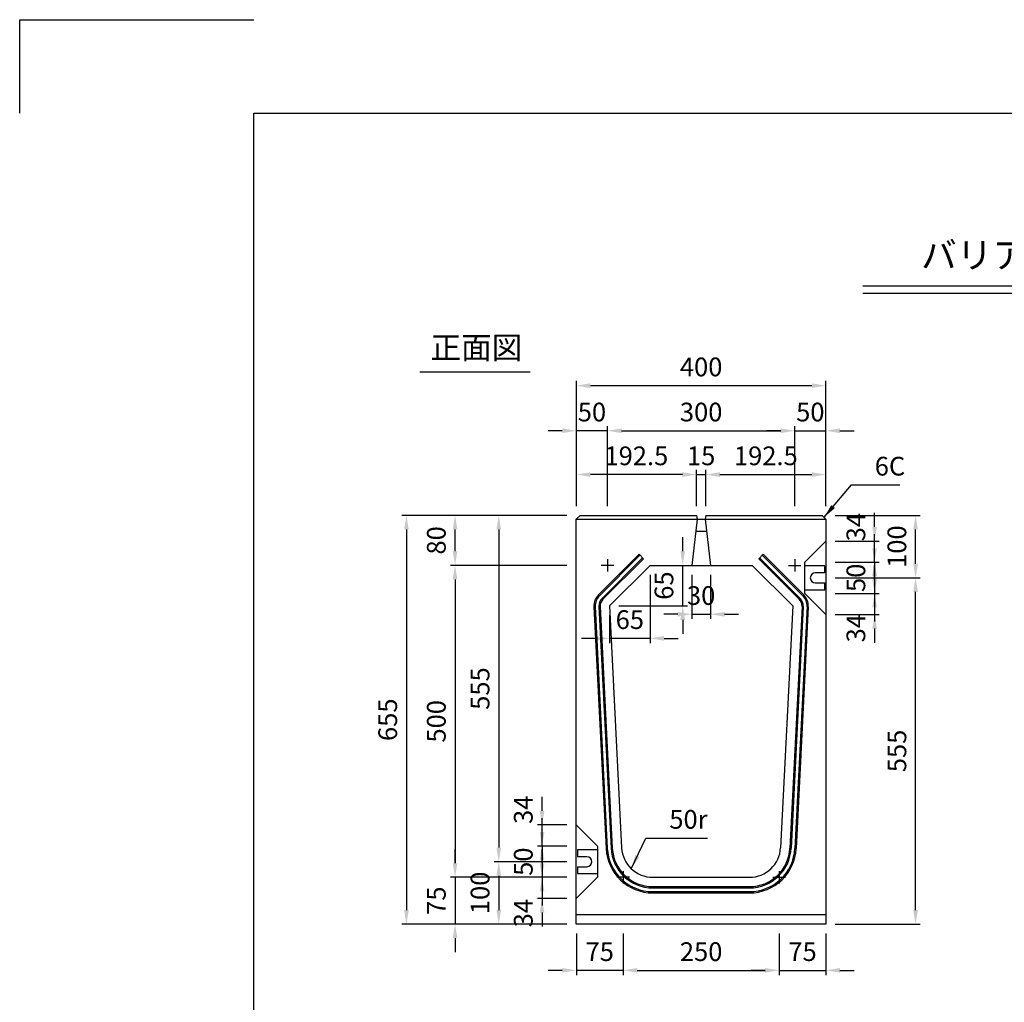
# Model space of a CAD drawing. Extents: x 0 to 4455, y 0 to 3150.
# Drawn here: x 0 to 1578, y 1575 to 3150 of the extents above; entities that cross this region are included whole.
import ezdxf
from ezdxf.enums import TextEntityAlignment as Align

# ---------------------------------------------------------------- set-up
doc = ezdxf.new("R2010")
doc.units = 0
doc.header["$LTSCALE"] = 0.5
doc.layers.get('0').update_dxf_attribs({"linetype": 'CONTINUOUS'})
doc.layers.get('DEFPOINTS').update_dxf_attribs({"linetype": 'CONTINUOUS'})
doc.layers.add('寸法引出', color=2, linetype='CONTINUOUS')
doc.layers.add('枠', color=3, linetype='CONTINUOUS')
doc.styles.add('SANWA', font='MSMINCHO.TTF')
doc.dimstyles.new('SANWA', dxfattribs={"dimtxt": 2.5, "dimasz": 2.5, "dimexe": 1, "dimexo": 1, "dimgap": 0, "dimtad": 1, "dimdec": 4, "dimdsep": 46, "dimtxsty": 'SANWA', "dimcen": 0, "dimclrd": 2, "dimclre": 2, "dimclrt": 2, "dimadec": 0, "dimazin": 0, "dimtfac": 1, "dimtdec": 4, "dimtix": 1, "dimtmove": 0, "dimatfit": 3, "dimfxl": 1, "dimtolj": 1, "dimtzin": 0, "dimarcsym": 0})

# ---------------------------------------------------------------- blocks, each defined once
blk = doc.blocks.new('*D137')
at = {"layer": 'DEFPOINTS', "color": 0, "ltscale": 15}
for p in [(1292.1, 2563.4), (892.1, 2355.4), (1292.1, 2355.4)]:
    blk.add_point(p, dxfattribs=at)
at = {"layer": '寸法引出', "lineweight": -2, "ltscale": 15}
for p, q in [((892.1, 2370.4), (892.1, 2570.9)), ((914.6, 2563.4), (1269.6, 2563.4)), ((1292.1, 2370.4), (1292.1, 2570.9))]:
    blk.add_line(p, q, dxfattribs=at)
at = {"layer": '寸法引出', "ltscale": 15}
for points in [[(914.6, 2567.1), (914.6, 2559.6), (892.1, 2563.4)], [(1269.6, 2567.1), (1269.6, 2559.6), (1292.1, 2563.4)]]:
    blk.add_solid(points, dxfattribs=at)
at = {"layer": '寸法引出', "ltscale": 15, "insert": (1092.1, 2593.4), "char_height": 30, "attachment_point": 5, "style": 'SANWA'}
blk.add_mtext('\\A1;400', dxfattribs=at)
blk = doc.blocks.new('*D138')
at = {"layer": 'DEFPOINTS', "color": 0, "ltscale": 15}
for p in [(1292.1, 2255.4), (1435.8, 2255.4), (1292.1, 1700.4)]:
    blk.add_point(p, dxfattribs=at)
at = {"layer": '寸法引出', "lineweight": -2, "ltscale": 15}
for p, q in [((1307.1, 2255.4), (1443.3, 2255.4)), ((1435.8, 1722.9), (1435.8, 2232.9)), ((1307.1, 1700.4), (1443.3, 1700.4))]:
    blk.add_line(p, q, dxfattribs=at)
at = {"layer": '寸法引出', "ltscale": 15}
for points in [[(1432, 2232.9), (1439.5, 2232.9), (1435.8, 2255.4)], [(1432, 1722.9), (1439.5, 1722.9), (1435.8, 1700.4)]]:
    blk.add_solid(points, dxfattribs=at)
at = {"layer": '寸法引出', "ltscale": 15, "insert": (1405.8, 1977.9), "char_height": 30, "attachment_point": 5, "rotation": 90, "style": 'SANWA'}
blk.add_mtext('\\A1;555', dxfattribs=at)
blk = doc.blocks.new('*D139')
at = {"layer": 'DEFPOINTS', "color": 0, "ltscale": 15}
for p in [(892.1, 2355.4), (767.8, 1800.4), (892.1, 1800.4)]:
    blk.add_point(p, dxfattribs=at)
at = {"layer": '寸法引出', "lineweight": -2, "ltscale": 15}
for p, q in [((877.1, 2355.4), (760.3, 2355.4)), ((767.8, 2332.9), (767.8, 1822.9)), ((877.1, 1800.4), (760.3, 1800.4))]:
    blk.add_line(p, q, dxfattribs=at)
at = {"layer": '寸法引出', "ltscale": 15}
for points in [[(764, 2332.9), (771.5, 2332.9), (767.8, 2355.4)], [(764, 1822.9), (771.5, 1822.9), (767.8, 1800.4)]]:
    blk.add_solid(points, dxfattribs=at)
at = {"layer": '寸法引出', "ltscale": 15, "insert": (737.8, 2077.9), "char_height": 30, "attachment_point": 5, "rotation": 90, "style": 'SANWA'}
blk.add_mtext('\\A1;555', dxfattribs=at)
blk = doc.blocks.new('*D140')
at = {"layer": 'DEFPOINTS', "color": 0, "ltscale": 15}
for p in [(892.1, 2355.4), (619.8, 1700.4), (892.1, 1700.4)]:
    blk.add_point(p, dxfattribs=at)
at = {"layer": '寸法引出', "lineweight": -2, "ltscale": 15}
for p, q in [((877.1, 2355.4), (612.3, 2355.4)), ((619.8, 2332.9), (619.8, 1722.9)), ((877.1, 1700.4), (612.3, 1700.4))]:
    blk.add_line(p, q, dxfattribs=at)
at = {"layer": '寸法引出', "ltscale": 15}
for points in [[(616, 2332.9), (623.5, 2332.9), (619.8, 2355.4)], [(616, 1722.9), (623.5, 1722.9), (619.8, 1700.4)]]:
    blk.add_solid(points, dxfattribs=at)
at = {"layer": '寸法引出', "ltscale": 15, "insert": (589.8, 2027.9), "char_height": 30, "attachment_point": 5, "rotation": 90, "style": 'SANWA'}
blk.add_mtext('\\A1;655', dxfattribs=at)
blk = doc.blocks.new('*D141')
at = {"layer": 'DEFPOINTS', "color": 0, "ltscale": 15}
for p in [(892.1, 2275.4), (697.7, 1775.4), (892.1, 1775.4)]:
    blk.add_point(p, dxfattribs=at)
at = {"layer": '寸法引出', "lineweight": -2, "ltscale": 15}
for p, q in [((877.1, 2275.4), (690.2, 2275.4)), ((697.7, 2252.9), (697.7, 1797.9)), ((877.1, 1775.4), (690.2, 1775.4))]:
    blk.add_line(p, q, dxfattribs=at)
at = {"layer": '寸法引出', "ltscale": 15}
for points in [[(694, 2252.9), (701.5, 2252.9), (697.7, 2275.4)], [(694, 1797.9), (701.5, 1797.9), (697.7, 1775.4)]]:
    blk.add_solid(points, dxfattribs=at)
at = {"layer": '寸法引出', "ltscale": 15, "insert": (667.7, 2025.4), "char_height": 30, "attachment_point": 5, "rotation": 90, "style": 'SANWA'}
blk.add_mtext('\\A1;500', dxfattribs=at)
blk = doc.blocks.new('*D142')
at = {"layer": 'DEFPOINTS', "color": 0, "ltscale": 15}
for p in [(892.1, 1700.4), (967.1, 1700.4), (892.1, 1626.2)]:
    blk.add_point(p, dxfattribs=at)
at = {"layer": '寸法引出', "lineweight": -2, "ltscale": 15}
for p, q in [((892.1, 1685.4), (892.1, 1618.7)), ((869.6, 1626.2), (847.1, 1626.2)), ((967.1, 1626.2), (892.1, 1626.2)), ((989.6, 1626.2), (1012.1, 1626.2))]:
    blk.add_line(p, q, dxfattribs=at)
at = {"layer": '寸法引出', "ltscale": 15}
for points in [[(869.6, 1630), (869.6, 1622.5), (892.1, 1626.2)], [(989.6, 1630), (989.6, 1622.5), (967.1, 1626.2)]]:
    blk.add_solid(points, dxfattribs=at)
at = {"layer": '寸法引出', "ltscale": 15, "insert": (929.6, 1656.2), "char_height": 30, "attachment_point": 5, "style": 'SANWA'}
blk.add_mtext('\\A1;75', dxfattribs=at)
blk = doc.blocks.new('*D143')
at = {"layer": 'DEFPOINTS', "color": 0, "ltscale": 15}
for p in [(967.1, 1700.4), (1217.1, 1700.4), (1217.1, 1626.2)]:
    blk.add_point(p, dxfattribs=at)
at = {"layer": '寸法引出', "lineweight": -2, "ltscale": 15}
for p, q in [((967.1, 1685.4), (967.1, 1618.7)), ((1217.1, 1685.4), (1217.1, 1618.7)), ((989.6, 1626.2), (1194.6, 1626.2))]:
    blk.add_line(p, q, dxfattribs=at)
at = {"layer": '寸法引出', "ltscale": 15}
for points in [[(989.6, 1630), (989.6, 1622.5), (967.1, 1626.2)], [(1194.6, 1630), (1194.6, 1622.5), (1217.1, 1626.2)]]:
    blk.add_solid(points, dxfattribs=at)
at = {"layer": '寸法引出', "ltscale": 15, "insert": (1092.1, 1656.2), "char_height": 30, "attachment_point": 5, "style": 'SANWA'}
blk.add_mtext('\\A1;250', dxfattribs=at)
blk = doc.blocks.new('*D144')
at = {"layer": 'DEFPOINTS', "color": 0, "ltscale": 15}
for p in [(837.1, 1859.4), (892.1, 1859.4), (892.1, 1825.4)]:
    blk.add_point(p, dxfattribs=at)
at = {"layer": '寸法引出', "lineweight": -2, "ltscale": 15}
for p, q in [((837.1, 1881.9), (837.1, 1904.4)), ((877.1, 1859.4), (829.6, 1859.4)), ((837.1, 1825.4), (837.1, 1859.4)), ((837.1, 1802.9), (837.1, 1780.4))]:
    blk.add_line(p, q, dxfattribs=at)
at = {"layer": '寸法引出', "ltscale": 15}
for points in [[(833.4, 1881.9), (840.9, 1881.9), (837.1, 1859.4)], [(833.4, 1802.9), (840.9, 1802.9), (837.1, 1825.4)]]:
    blk.add_solid(points, dxfattribs=at)
at = {"layer": '寸法引出', "ltscale": 15, "insert": (807.1, 1883.6), "char_height": 30, "attachment_point": 5, "rotation": 90, "style": 'SANWA'}
blk.add_mtext('\\A1;34', dxfattribs=at)
blk = doc.blocks.new('*D145')
at = {"layer": 'DEFPOINTS', "color": 0, "ltscale": 15}
for p in [(892.1, 1825.4), (837.1, 1775.4), (892.1, 1775.4)]:
    blk.add_point(p, dxfattribs=at)
at = {"layer": '寸法引出', "lineweight": -2, "ltscale": 15}
for p, q in [((837.1, 1847.9), (837.1, 1870.4)), ((877.1, 1825.4), (829.6, 1825.4)), ((837.1, 1825.4), (837.1, 1775.4)), ((877.1, 1775.4), (829.6, 1775.4)), ((837.1, 1752.9), (837.1, 1730.4))]:
    blk.add_line(p, q, dxfattribs=at)
at = {"layer": '寸法引出', "ltscale": 15}
for points in [[(833.4, 1847.9), (840.9, 1847.9), (837.1, 1825.4)], [(833.4, 1752.9), (840.9, 1752.9), (837.1, 1775.4)]]:
    blk.add_solid(points, dxfattribs=at)
at = {"layer": '寸法引出', "ltscale": 15, "insert": (807.1, 1800.4), "char_height": 30, "attachment_point": 5, "rotation": 90, "style": 'SANWA'}
blk.add_mtext('\\A1;50', dxfattribs=at)
blk = doc.blocks.new('*D146')
at = {"layer": 'DEFPOINTS', "color": 0, "ltscale": 15}
for p in [(892.1, 1775.4), (837.1, 1741.4), (892.1, 1741.4)]:
    blk.add_point(p, dxfattribs=at)
at = {"layer": '寸法引出', "lineweight": -2, "ltscale": 15}
for p, q in [((837.1, 1797.9), (837.1, 1820.4)), ((837.1, 1775.4), (837.1, 1741.4)), ((877.1, 1741.4), (829.6, 1741.4)), ((837.1, 1718.9), (837.1, 1696.4))]:
    blk.add_line(p, q, dxfattribs=at)
at = {"layer": '寸法引出', "ltscale": 15}
for points in [[(833.4, 1797.9), (840.9, 1797.9), (837.1, 1775.4)], [(833.4, 1718.9), (840.9, 1718.9), (837.1, 1741.4)]]:
    blk.add_solid(points, dxfattribs=at)
at = {"layer": '寸法引出', "ltscale": 15, "insert": (807.1, 1717.9), "char_height": 30, "attachment_point": 5, "rotation": 90, "style": 'SANWA'}
blk.add_mtext('\\A1;34', dxfattribs=at)
blk = doc.blocks.new('*D147')
at = {"layer": 'DEFPOINTS', "color": 0, "ltscale": 15}
for p in [(892.1, 1775.4), (697.7, 1700.4), (892.1, 1700.4)]:
    blk.add_point(p, dxfattribs=at)
at = {"layer": '寸法引出', "lineweight": -2, "ltscale": 15}
for p, q in [((697.7, 1797.9), (697.7, 1820.4)), ((697.7, 1775.4), (697.7, 1700.4)), ((877.1, 1700.4), (690.2, 1700.4)), ((697.7, 1677.9), (697.7, 1655.4))]:
    blk.add_line(p, q, dxfattribs=at)
at = {"layer": '寸法引出', "ltscale": 15}
for points in [[(694, 1797.9), (701.5, 1797.9), (697.7, 1775.4)], [(694, 1677.9), (701.5, 1677.9), (697.7, 1700.4)]]:
    blk.add_solid(points, dxfattribs=at)
at = {"layer": '寸法引出', "ltscale": 15, "insert": (667.7, 1737.9), "char_height": 30, "attachment_point": 5, "rotation": 90, "style": 'SANWA'}
blk.add_mtext('\\A1;75', dxfattribs=at)
blk = doc.blocks.new('*D148')
at = {"layer": 'DEFPOINTS', "color": 0, "ltscale": 15}
for p in [(892.1, 1800.4), (767.8, 1700.4), (892.1, 1700.4)]:
    blk.add_point(p, dxfattribs=at)
at = {"layer": '寸法引出', "lineweight": -2, "ltscale": 15}
for p, q in [((767.8, 1777.9), (767.8, 1722.9)), ((877.1, 1700.4), (760.3, 1700.4))]:
    blk.add_line(p, q, dxfattribs=at)
at = {"layer": '寸法引出', "ltscale": 15}
for points in [[(764, 1777.9), (771.5, 1777.9), (767.8, 1800.4)], [(764, 1722.9), (771.5, 1722.9), (767.8, 1700.4)]]:
    blk.add_solid(points, dxfattribs=at)
at = {"layer": '寸法引出', "ltscale": 15, "insert": (737.8, 1750.4), "char_height": 30, "attachment_point": 5, "rotation": 90, "style": 'SANWA'}
blk.add_mtext('\\A1;100', dxfattribs=at)
blk = doc.blocks.new('*D149')
at = {"layer": 'DEFPOINTS', "color": 0, "ltscale": 15}
for p in [(1217.1, 1700.4), (1292.1, 1700.4), (1292.1, 1626.2)]:
    blk.add_point(p, dxfattribs=at)
at = {"layer": '寸法引出', "lineweight": -2, "ltscale": 15}
for p, q in [((1292.1, 1685.4), (1292.1, 1618.7)), ((1194.6, 1626.2), (1172.1, 1626.2)), ((1217.1, 1626.2), (1292.1, 1626.2)), ((1314.6, 1626.2), (1337.1, 1626.2))]:
    blk.add_line(p, q, dxfattribs=at)
at = {"layer": '寸法引出', "ltscale": 15}
for points in [[(1194.6, 1630), (1194.6, 1622.5), (1217.1, 1626.2)], [(1314.6, 1630), (1314.6, 1622.5), (1292.1, 1626.2)]]:
    blk.add_solid(points, dxfattribs=at)
at = {"layer": '寸法引出', "ltscale": 15, "insert": (1254.6, 1656.2), "char_height": 30, "attachment_point": 5, "style": 'SANWA'}
blk.add_mtext('\\A1;75', dxfattribs=at)
blk = doc.blocks.new('*D150')
at = {"layer": 'DEFPOINTS', "color": 0, "ltscale": 15}
for p in [(1010.3, 2275.4), (1062.5, 2275.4), (945.3, 2210.4)]:
    blk.add_point(p, dxfattribs=at)
at = {"layer": '寸法引出', "lineweight": -2, "ltscale": 15}
for p, q in [((1062.5, 2297.9), (1062.5, 2320.4)), ((1025.3, 2275.4), (1070, 2275.4)), ((1062.5, 2210.4), (1062.5, 2275.4)), ((960.3, 2210.4), (1070, 2210.4)), ((1062.5, 2187.9), (1062.5, 2165.4))]:
    blk.add_line(p, q, dxfattribs=at)
at = {"layer": '寸法引出', "ltscale": 15}
for points in [[(1058.8, 2297.9), (1066.3, 2297.9), (1062.5, 2275.4)], [(1058.8, 2187.9), (1066.3, 2187.9), (1062.5, 2210.4)]]:
    blk.add_solid(points, dxfattribs=at)
at = {"layer": '寸法引出', "ltscale": 15, "insert": (1032.5, 2242.9), "char_height": 30, "attachment_point": 5, "rotation": 90, "style": 'SANWA'}
blk.add_mtext('\\A1;65', dxfattribs=at)
blk = doc.blocks.new('*D151')
at = {"layer": 'DEFPOINTS', "color": 0, "ltscale": 15}
for p in [(1010.3, 2275.4), (945.3, 2210.4), (945.3, 2158.4)]:
    blk.add_point(p, dxfattribs=at)
at = {"layer": '寸法引出', "lineweight": -2, "ltscale": 15}
for p, q in [((1010.3, 2260.4), (1010.3, 2150.9)), ((945.3, 2195.4), (945.3, 2150.9)), ((922.8, 2158.4), (900.3, 2158.4)), ((1010.3, 2158.4), (945.3, 2158.4)), ((1032.8, 2158.4), (1055.3, 2158.4))]:
    blk.add_line(p, q, dxfattribs=at)
at = {"layer": '寸法引出', "ltscale": 15}
for points in [[(922.8, 2162.1), (922.8, 2154.6), (945.3, 2158.4)], [(1032.8, 2162.1), (1032.8, 2154.6), (1010.3, 2158.4)]]:
    blk.add_solid(points, dxfattribs=at)
at = {"layer": '寸法引出', "ltscale": 15, "insert": (977.8, 2188.4), "char_height": 30, "attachment_point": 5, "style": 'SANWA'}
blk.add_mtext('\\A1;65', dxfattribs=at)
blk = doc.blocks.new('*D152')
at = {"layer": 'DEFPOINTS', "color": 0, "ltscale": 15}
for p in [(1242.1, 2491.1), (942.1, 2355.4), (1242.1, 2355.4)]:
    blk.add_point(p, dxfattribs=at)
at = {"layer": '寸法引出', "lineweight": -2, "ltscale": 15}
for p, q in [((942.1, 2370.4), (942.1, 2498.6)), ((1242.1, 2370.4), (1242.1, 2498.6)), ((964.6, 2491.1), (1219.6, 2491.1))]:
    blk.add_line(p, q, dxfattribs=at)
at = {"layer": '寸法引出', "ltscale": 15}
for points in [[(964.6, 2494.9), (964.6, 2487.4), (942.1, 2491.1)], [(1219.6, 2494.9), (1219.6, 2487.4), (1242.1, 2491.1)]]:
    blk.add_solid(points, dxfattribs=at)
at = {"layer": '寸法引出', "ltscale": 15, "insert": (1092.1, 2521.1), "char_height": 30, "attachment_point": 5, "style": 'SANWA'}
blk.add_mtext('\\A1;300', dxfattribs=at)
blk = doc.blocks.new('*D153')
at = {"layer": 'DEFPOINTS', "color": 0, "ltscale": 15}
for p in [(892.1, 2420.9), (892.1, 2355.4), (1084.6, 2355.4)]:
    blk.add_point(p, dxfattribs=at)
at = {"layer": '寸法引出', "lineweight": -2, "ltscale": 15}
for p, q in [((892.1, 2370.4), (892.1, 2428.4)), ((1062.1, 2420.9), (914.6, 2420.9))]:
    blk.add_line(p, q, dxfattribs=at)
at = {"layer": '寸法引出', "ltscale": 15}
for points in [[(914.6, 2424.6), (914.6, 2417.1), (892.1, 2420.9)], [(1062.1, 2424.6), (1062.1, 2417.1), (1084.6, 2420.9)]]:
    blk.add_solid(points, dxfattribs=at)
at = {"layer": '寸法引出', "ltscale": 15, "insert": (988.3, 2450.9), "char_height": 30, "attachment_point": 5, "style": 'SANWA'}
blk.add_mtext('\\A1;192.5', dxfattribs=at)
blk = doc.blocks.new('*D154')
at = {"layer": 'DEFPOINTS', "color": 0, "ltscale": 15}
for p in [(697.7, 2355.4), (892.1, 2355.4), (892.1, 2275.4)]:
    blk.add_point(p, dxfattribs=at)
at = {"layer": '寸法引出', "lineweight": -2, "ltscale": 15}
for p, q in [((877.1, 2355.4), (690.2, 2355.4)), ((697.7, 2297.9), (697.7, 2332.9))]:
    blk.add_line(p, q, dxfattribs=at)
at = {"layer": '寸法引出', "ltscale": 15}
for points in [[(694, 2332.9), (701.5, 2332.9), (697.7, 2355.4)], [(694, 2297.9), (701.5, 2297.9), (697.7, 2275.4)]]:
    blk.add_solid(points, dxfattribs=at)
at = {"layer": '寸法引出', "ltscale": 15, "insert": (667.7, 2315.4), "char_height": 30, "attachment_point": 5, "rotation": 90, "style": 'SANWA'}
blk.add_mtext('\\A1;80', dxfattribs=at)
blk = doc.blocks.new('*D155')
at = {"layer": 'DEFPOINTS', "color": 0, "ltscale": 15}
for p in [(892.1, 2491.1), (892.1, 2355.4), (942.1, 2355.4)]:
    blk.add_point(p, dxfattribs=at)
at = {"layer": '寸法引出', "lineweight": -2, "ltscale": 15}
for p, q in [((892.1, 2370.4), (892.1, 2498.6)), ((869.6, 2491.1), (847.1, 2491.1)), ((942.1, 2491.1), (892.1, 2491.1)), ((964.6, 2491.1), (987.1, 2491.1))]:
    blk.add_line(p, q, dxfattribs=at)
at = {"layer": '寸法引出', "ltscale": 15}
for points in [[(869.6, 2494.9), (869.6, 2487.4), (892.1, 2491.1)], [(964.6, 2494.9), (964.6, 2487.4), (942.1, 2491.1)]]:
    blk.add_solid(points, dxfattribs=at)
at = {"layer": '寸法引出', "ltscale": 15, "insert": (917.1, 2521.1), "char_height": 30, "attachment_point": 5, "style": 'SANWA'}
blk.add_mtext('\\A1;50', dxfattribs=at)
blk = doc.blocks.new('*D156')
at = {"layer": 'DEFPOINTS', "color": 0, "ltscale": 15}
for p in [(1292.1, 2314.4), (1370.1, 2314.4), (1292.1, 2280.4)]:
    blk.add_point(p, dxfattribs=at)
at = {"layer": '寸法引出', "lineweight": -2, "ltscale": 15}
for p, q in [((1370.1, 2336.9), (1370.1, 2359.4)), ((1307.1, 2314.4), (1377.6, 2314.4)), ((1370.1, 2280.4), (1370.1, 2314.4)), ((1370.1, 2257.9), (1370.1, 2235.4))]:
    blk.add_line(p, q, dxfattribs=at)
at = {"layer": '寸法引出', "ltscale": 15}
for points in [[(1366.3, 2336.9), (1373.8, 2336.9), (1370.1, 2314.4)], [(1366.3, 2257.9), (1373.8, 2257.9), (1370.1, 2280.4)]]:
    blk.add_solid(points, dxfattribs=at)
at = {"layer": '寸法引出', "ltscale": 15, "insert": (1340.1, 2336.6), "char_height": 30, "attachment_point": 5, "rotation": 90, "style": 'SANWA'}
blk.add_mtext('\\A1;34', dxfattribs=at)
blk = doc.blocks.new('*D157')
at = {"layer": 'DEFPOINTS', "color": 0, "ltscale": 15}
for p in [(1292.1, 2280.4), (1292.1, 2230.4), (1370.1, 2230.4)]:
    blk.add_point(p, dxfattribs=at)
at = {"layer": '寸法引出', "lineweight": -2, "ltscale": 15}
for p, q in [((1370.1, 2302.9), (1370.1, 2325.4)), ((1307.1, 2280.4), (1377.6, 2280.4)), ((1370.1, 2280.4), (1370.1, 2230.4)), ((1307.1, 2230.4), (1377.6, 2230.4)), ((1370.1, 2207.9), (1370.1, 2185.4))]:
    blk.add_line(p, q, dxfattribs=at)
at = {"layer": '寸法引出', "ltscale": 15}
for points in [[(1366.3, 2302.9), (1373.8, 2302.9), (1370.1, 2280.4)], [(1366.3, 2207.9), (1373.8, 2207.9), (1370.1, 2230.4)]]:
    blk.add_solid(points, dxfattribs=at)
at = {"layer": '寸法引出', "ltscale": 15, "insert": (1340.1, 2255.4), "char_height": 30, "attachment_point": 5, "rotation": 90, "style": 'SANWA'}
blk.add_mtext('\\A1;50', dxfattribs=at)
blk = doc.blocks.new('*D158')
at = {"layer": 'DEFPOINTS', "color": 0, "ltscale": 15}
for p in [(1292.1, 2355.4), (1435.8, 2355.4), (1292.1, 2255.4)]:
    blk.add_point(p, dxfattribs=at)
at = {"layer": '寸法引出', "lineweight": -2, "ltscale": 15}
for p, q in [((1307.1, 2355.4), (1443.3, 2355.4)), ((1435.8, 2277.9), (1435.8, 2332.9))]:
    blk.add_line(p, q, dxfattribs=at)
at = {"layer": '寸法引出', "ltscale": 15}
for points in [[(1432, 2332.9), (1439.5, 2332.9), (1435.8, 2355.4)], [(1432, 2277.9), (1439.5, 2277.9), (1435.8, 2255.4)]]:
    blk.add_solid(points, dxfattribs=at)
at = {"layer": '寸法引出', "ltscale": 15, "insert": (1405.8, 2305.4), "char_height": 30, "attachment_point": 5, "rotation": 90, "style": 'SANWA'}
blk.add_mtext('\\A1;100', dxfattribs=at)
blk = doc.blocks.new('*D159')
at = {"layer": 'DEFPOINTS', "color": 0, "ltscale": 15}
for p in [(1292.1, 2230.4), (1292.1, 2196.4), (1370.1, 2196.4)]:
    blk.add_point(p, dxfattribs=at)
at = {"layer": '寸法引出', "lineweight": -2, "ltscale": 15}
for p, q in [((1370.1, 2252.9), (1370.1, 2275.4)), ((1370.1, 2230.4), (1370.1, 2196.4)), ((1307.1, 2196.4), (1377.6, 2196.4)), ((1370.1, 2173.9), (1370.1, 2151.4))]:
    blk.add_line(p, q, dxfattribs=at)
at = {"layer": '寸法引出', "ltscale": 15}
for points in [[(1366.3, 2252.9), (1373.8, 2252.9), (1370.1, 2230.4)], [(1366.3, 2173.9), (1373.8, 2173.9), (1370.1, 2196.4)]]:
    blk.add_solid(points, dxfattribs=at)
at = {"layer": '寸法引出', "ltscale": 15, "insert": (1340.1, 2174.6), "char_height": 30, "attachment_point": 5, "rotation": 90, "style": 'SANWA'}
blk.add_mtext('\\A1;34', dxfattribs=at)
blk = doc.blocks.new('*D160')
at = {"layer": 'DEFPOINTS', "color": 0, "ltscale": 15}
for p in [(1292.1, 2491.1), (1242.1, 2355.4), (1292.1, 2355.4)]:
    blk.add_point(p, dxfattribs=at)
at = {"layer": '寸法引出', "lineweight": -2, "ltscale": 15}
for p, q in [((1292.1, 2370.4), (1292.1, 2498.6)), ((1219.6, 2491.1), (1197.1, 2491.1)), ((1242.1, 2491.1), (1292.1, 2491.1)), ((1314.6, 2491.1), (1337.1, 2491.1))]:
    blk.add_line(p, q, dxfattribs=at)
at = {"layer": '寸法引出', "ltscale": 15}
for points in [[(1219.6, 2494.9), (1219.6, 2487.4), (1242.1, 2491.1)], [(1314.6, 2494.9), (1314.6, 2487.4), (1292.1, 2491.1)]]:
    blk.add_solid(points, dxfattribs=at)
at = {"layer": '寸法引出', "ltscale": 15, "insert": (1267.1, 2521.1), "char_height": 30, "attachment_point": 5, "style": 'SANWA'}
blk.add_mtext('\\A1;50', dxfattribs=at)
blk = doc.blocks.new('*D161')
at = {"layer": 'DEFPOINTS', "color": 0, "ltscale": 15}
for p in [(1292.1, 2420.9), (1099.6, 2355.4), (1292.1, 2355.4)]:
    blk.add_point(p, dxfattribs=at)
at = {"layer": '寸法引出', "lineweight": -2, "ltscale": 15}
for p, q in [((1122.1, 2420.9), (1269.6, 2420.9)), ((1292.1, 2370.4), (1292.1, 2428.4))]:
    blk.add_line(p, q, dxfattribs=at)
at = {"layer": '寸法引出', "ltscale": 15}
for points in [[(1122.1, 2424.6), (1122.1, 2417.1), (1099.6, 2420.9)], [(1269.6, 2424.6), (1269.6, 2417.1), (1292.1, 2420.9)]]:
    blk.add_solid(points, dxfattribs=at)
at = {"layer": '寸法引出', "ltscale": 15, "insert": (1195.8, 2450.9), "char_height": 30, "attachment_point": 5, "style": 'SANWA'}
blk.add_mtext('\\A1;192.5', dxfattribs=at)
blk = doc.blocks.new('*D162')
at = {"layer": 'DEFPOINTS', "color": 0, "ltscale": 15}
for p in [(1099.6, 2420.9), (1084.6, 2355.4), (1099.6, 2355.4)]:
    blk.add_point(p, dxfattribs=at)
at = {"layer": '寸法引出', "lineweight": -2, "ltscale": 15}
for p, q in [((1062.1, 2420.9), (1039.6, 2420.9)), ((1084.6, 2370.4), (1084.6, 2428.4)), ((1084.6, 2420.9), (1099.6, 2420.9)), ((1099.6, 2370.4), (1099.6, 2428.4)), ((1122.1, 2420.9), (1144.6, 2420.9))]:
    blk.add_line(p, q, dxfattribs=at)
at = {"layer": '寸法引出', "ltscale": 15}
for points in [[(1062.1, 2424.6), (1062.1, 2417.1), (1084.6, 2420.9)], [(1122.1, 2424.6), (1122.1, 2417.1), (1099.6, 2420.9)]]:
    blk.add_solid(points, dxfattribs=at)
at = {"layer": '寸法引出', "ltscale": 15, "insert": (1092.1, 2450.9), "char_height": 30, "attachment_point": 5, "style": 'SANWA'}
blk.add_mtext('\\A1;15', dxfattribs=at)
blk = doc.blocks.new('*D195')
at = {"layer": 'DEFPOINTS', "color": 0, "ltscale": 15}
for p in [(1077.1, 2275.4), (1107.1, 2275.4), (1107.1, 2197)]:
    blk.add_point(p, dxfattribs=at)
at = {"layer": '寸法引出', "lineweight": -2, "ltscale": 15}
for p, q in [((1077.1, 2260.4), (1077.1, 2189.5)), ((1107.1, 2260.4), (1107.1, 2189.5)), ((1054.6, 2197), (1032.1, 2197)), ((1077.1, 2197), (1107.1, 2197)), ((1129.6, 2197), (1152.1, 2197))]:
    blk.add_line(p, q, dxfattribs=at)
at = {"layer": '寸法引出', "ltscale": 15}
for points in [[(1054.6, 2200.7), (1054.6, 2193.2), (1077.1, 2197)], [(1129.6, 2200.7), (1129.6, 2193.2), (1107.1, 2197)]]:
    blk.add_solid(points, dxfattribs=at)
at = {"layer": '寸法引出', "ltscale": 15, "insert": (1092.1, 2227), "char_height": 30, "attachment_point": 5, "style": 'SANWA'}
blk.add_mtext('\\A1;30', dxfattribs=at)

msp = doc.modelspace()

# ---------------------------------------------------------------- linework, layer by layer
for p, q in [((0, 3150), (375, 3150)), ((0, 3000), (0, 3150)), ((1351.42015, 2723.63284), (3423.53531, 2723.63284)), ((1351.42015, 2711.63284), (3423.53531, 2711.63284)), ((641.41114, 2585.64432), (818.34373, 2585.64432)), ((1290.07404, 2274.36724), (1258.07404, 2274.36724)), ((1290.07404, 2263.36724), (1290.07404, 2274.36724)), ((1290.07404, 2263.36724), (1275.07404, 2263.36724)), ((1275.07404, 2247.36724), (1290.07404, 2247.36724)), ((1290.07404, 2236.36724), (1290.07404, 2247.36724)), ((1258.07404, 2236.36724), (1290.07404, 2236.36724)), ((926.07404, 1819.36724), (894.07404, 1819.36724)), ((894.07404, 1819.36724), (894.07404, 1808.36724)), ((909.07404, 1808.36724), (894.07404, 1808.36724)), ((894.07404, 1792.36724), (909.07404, 1792.36724)), ((894.07404, 1792.36724), (894.07404, 1781.36724)), ((894.07404, 1781.36724), (926.07404, 1781.36724))]:
    msp.add_line(p, q)
at = {"ltscale": 15}
for p, q in [((892.07404, 2349.36724), (898.07404, 2355.36724)), ((898.07404, 2355.36724), (1084.57404, 2355.36724)), ((1084.57404, 2355.36724), (1085.57404, 2349.36724)), ((1099.57404, 2355.36724), (1098.57404, 2349.36724)), ((1099.57404, 2355.36724), (1286.07404, 2355.36724)), ((1286.07404, 2355.36724), (1292.07404, 2349.36724)), ((892.07404, 1700.36724), (892.07404, 2349.36724)), ((892.07404, 2349.36724), (1085.57404, 2349.36724)), ((1085.57404, 2349.36724), (1077.07404, 2275.36724)), ((1085.57404, 2349.36724), (1098.57404, 2349.36724)), ((1098.57404, 2349.36724), (1292.07404, 2349.36724)), ((1098.57404, 2349.36724), (1107.07404, 2275.36724)), ((1292.07404, 2349.36724), (1292.07404, 1700.36724)), ((1083.3916, 2330.36724), (1100.75647, 2330.36724)), ((1258.07404, 2280.36724), (1292.07404, 2314.36724)), ((992.64637, 2293.04491), (927.64637, 2228.04491)), ((994.06058, 2291.6307), (929.06058, 2226.6307)), ((992.64637, 2293.04491), (999.71743, 2285.97385)), ((1191.5017, 2293.04491), (1184.43064, 2285.97385)), ((1190.08749, 2291.6307), (1255.08749, 2226.6307)), ((1191.5017, 2293.04491), (1256.5017, 2228.04491)), ((952.07404, 2275.36724), (932.07404, 2275.36724)), ((998.30322, 2287.38806), (933.30322, 2222.38806)), ((999.71743, 2285.97385), (934.71743, 2220.97385)), ((942.07404, 2285.36724), (942.07404, 2265.36724)), ((1010.32404, 2275.36724), (945.32404, 2210.36724)), ((1010.32404, 2275.36724), (1173.82404, 2275.36724)), ((1173.82404, 2275.36724), (1238.82404, 2210.36724)), ((1184.43064, 2285.97385), (1249.43064, 2220.97385)), ((1185.84485, 2287.38806), (1250.84485, 2222.38806)), ((1232.07404, 2275.36724), (1252.07404, 2275.36724)), ((1242.07404, 2285.36724), (1242.07404, 2265.36724)), ((1258.07404, 2230.36724), (1258.07404, 2280.36724)), ((1258.07404, 2236.36724), (1258.07404, 2274.36724)), ((1258.07404, 2230.36724), (1292.07404, 2196.36724)), ((922.35273, 2209.21868), (941.72758, 1821.7218)), ((928.34525, 2209.5183), (947.72009, 1822.02142)), ((930.34275, 2209.61818), (949.71759, 1822.1213)), ((945.32404, 2210.36724), (964.69888, 1822.87036)), ((1238.82404, 2210.36724), (1219.44919, 1822.87036)), ((1253.80532, 2209.61818), (1234.43048, 1822.1213)), ((1255.80282, 2209.5183), (1236.42798, 1822.02142)), ((1261.79534, 2209.21868), (1242.42049, 1821.7218)), ((920.35523, 2209.1188), (939.73007, 1821.62192)), ((1263.79284, 2209.1188), (1244.418, 1821.62192)), ((926.07404, 1825.36724), (892.07404, 1859.36724)), ((926.07404, 1825.36724), (926.07404, 1775.36724)), ((926.07404, 1819.36724), (926.07404, 1781.36724)), ((967.07404, 1785.36724), (967.07404, 1765.36724)), ((1217.07404, 1785.36724), (1217.07404, 1765.36724)), ((926.07404, 1775.36724), (892.07404, 1741.36724)), ((977.07404, 1775.36724), (957.07404, 1775.36724)), ((1014.6365, 1775.36724), (1169.51157, 1775.36724)), ((1207.07404, 1775.36724), (1227.07404, 1775.36724)), ((1014.6365, 1760.36724), (1169.51157, 1760.36724)), ((1014.6365, 1758.36724), (1169.51157, 1758.36724)), ((1014.6365, 1752.36724), (1169.51157, 1752.36724)), ((1014.6365, 1750.36724), (1169.51157, 1750.36724)), ((1292.07404, 1715.36724), (892.07404, 1715.36724)), ((1292.07404, 1700.36724), (892.07404, 1700.36724))]:
    msp.add_line(p, q, dxfattribs=at)
for centre, radius, start, end in [((1275.07404, 2255.36724), 8, 90, 270), ((945.32404, 2210.36724), 25, 135, 182.86240523), ((945.32404, 2210.36724), 23, 135, 182.86240523), ((1238.82404, 2210.36724), 23, 357.13759477, 45), ((1238.82404, 2210.36724), 25, 357.13759477, 45), ((945.32404, 2210.36724), 17, 135, 182.86240523), ((945.32404, 2210.36724), 15, 135, 182.86240523), ((1238.82404, 2210.36724), 15, 357.13759477, 45), ((1238.82404, 2210.36724), 17, 357.13759477, 45), ((1014.6365, 1825.36724), 75, 182.86240523, 270), ((1014.6365, 1825.36724), 73, 182.86240523, 270), ((1014.6365, 1825.36724), 67, 182.86240523, 270), ((1014.6365, 1825.36724), 65, 182.86240523, 270), ((1014.6365, 1825.36724), 50, 182.86240523, 270), ((1169.51157, 1825.36724), 50, 270, 357.13759477), ((1169.51157, 1825.36724), 65, 270, 357.13759477), ((1169.51157, 1825.36724), 67, 270, 357.13759477), ((1169.51157, 1825.36724), 73, 270, 357.13759477), ((1169.51157, 1825.36724), 75, 270, 357.13759477), ((909.07404, 1800.36724), 8, 270, 90)]:
    msp.add_arc(centre, radius, start, end, dxfattribs=at)
at = {"layer": '枠'}
for p, q in [((375, 150), (375, 3000)), ((375, 3000), (4305, 3000))]:
    msp.add_line(p, q, dxfattribs=at)

# ---------------------------------------------------------------- texts
at = {"style": 'SANWA'}
for s, height, p in [('バリアフリー側溝 横断Ⅰ ３００×５００×１９９８（T-25）', 42, (2232.42731, 2767.40183)), ('正面図', 36, (731.94563, 2619.69283))]:
    msp.add_text(s, height=height, dxfattribs=at).set_placement(p, align=Align.MIDDLE)
at = {"layer": '寸法引出', "ltscale": 15, "char_height": 30, "attachment_point": 4, "style": 'SANWA'}
for s, insert in [('\\A1;6C', (1370.32392, 2434.34235)), ('\\A1;50r', (1041.11371, 1868.23621))]:
    msp.add_mtext(s, dxfattribs=dict(at, insert=insert))

# ---------------------------------------------------------------- dimensions: what is measured, and where the dimension line sits
at = {"layer": '寸法引出', "ltscale": 15}
for base, p1, p2, override, picture, middle in [((1292.07404, 2563.38022), (892.07404, 2355.36724), (1292.07404, 2355.36724), {"dimscale": 15, "dimtxt": 2, "dimasz": 1.5, "dimexe": 0.5, "dimgap": 1, "dimclrd": 256, "dimclre": 256, "dimclrt": 256}, '*D137', (1092.07404, 2593.38022)), ((892.07404, 2491.10085), (942.07404, 2355.36724), (892.07404, 2355.36724), {"dimscale": 15, "dimtxt": 2, "dimasz": 1.5, "dimexe": 0.5, "dimgap": 1, "dimse1": 1, "dimclrd": 256, "dimclre": 256, "dimclrt": 256, "dimtmove": 1}, '*D155', (917.07404, 2521.10085)), ((1242.07404, 2491.10085), (942.07404, 2355.36724), (1242.07404, 2355.36724), {"dimscale": 15, "dimtxt": 2, "dimasz": 1.5, "dimexe": 0.5, "dimgap": 1, "dimclrd": 256, "dimclre": 256, "dimclrt": 256}, '*D152', (1092.07404, 2521.10085)), ((1292.07404, 2491.10085), (1242.07404, 2355.36724), (1292.07404, 2355.36724), {"dimscale": 15, "dimtxt": 2, "dimasz": 1.5, "dimexe": 0.5, "dimgap": 1, "dimse1": 1, "dimclrd": 256, "dimclre": 256, "dimclrt": 256, "dimtmove": 1}, '*D160', (1267.07404, 2521.10085)), ((892.07404, 2420.88265), (1084.57404, 2355.36724), (892.07404, 2355.36724), {"dimscale": 15, "dimtxt": 2, "dimasz": 1.5, "dimexe": 0.5, "dimgap": 1, "dimse1": 1, "dimclrd": 256, "dimclre": 256, "dimclrt": 256, "dimtmove": 1}, '*D153', (988.32404, 2450.88265)), ((1099.57404, 2420.88265), (1084.57404, 2355.36724), (1099.57404, 2355.36724), {"dimscale": 15, "dimtxt": 2, "dimasz": 1.5, "dimexe": 0.5, "dimgap": 1, "dimclrd": 256, "dimclre": 256, "dimclrt": 256}, '*D162', (1092.07404, 2450.88265)), ((1292.07404, 2420.88265), (1099.57404, 2355.36724), (1292.07404, 2355.36724), {"dimscale": 15, "dimtxt": 2, "dimasz": 1.5, "dimexe": 0.5, "dimgap": 1, "dimse1": 1, "dimclrd": 256, "dimclre": 256, "dimclrt": 256, "dimtmove": 1}, '*D161', (1195.82404, 2450.88265)), ((945.32404, 2158.3748), (1010.32404, 2275.36724), (945.32404, 2210.36724), {"dimscale": 15, "dimtxt": 2, "dimasz": 1.5, "dimexe": 0.5, "dimgap": 1, "dimclrd": 256, "dimclre": 256, "dimclrt": 256}, '*D151', (977.82404, 2188.3748)), ((1107.07404, 2196.99442), (1077.07404, 2275.36724), (1107.07404, 2275.36724), {"dimscale": 15, "dimtxt": 2, "dimasz": 1.5, "dimexe": 0.5, "dimgap": 1, "dimclrd": 256, "dimclre": 256, "dimclrt": 256}, '*D195', (1092.07404, 2226.99442)), ((892.07404, 1626.22938), (967.07404, 1700.36724), (892.07404, 1700.36724), {"dimscale": 15, "dimtxt": 2, "dimasz": 1.5, "dimexe": 0.5, "dimgap": 1, "dimse1": 1, "dimclrd": 256, "dimclre": 256, "dimclrt": 256, "dimtmove": 1}, '*D142', (929.57404, 1656.22938)), ((1217.07404, 1626.22938), (967.07404, 1700.36724), (1217.07404, 1700.36724), {"dimscale": 15, "dimtxt": 2, "dimasz": 1.5, "dimexe": 0.5, "dimgap": 1, "dimclrd": 256, "dimclre": 256, "dimclrt": 256}, '*D143', (1092.07404, 1656.22938)), ((1292.07404, 1626.22938), (1217.07404, 1700.36724), (1292.07404, 1700.36724), {"dimscale": 15, "dimtxt": 2, "dimasz": 1.5, "dimexe": 0.5, "dimgap": 1, "dimse1": 1, "dimclrd": 256, "dimclre": 256, "dimclrt": 256, "dimtmove": 1}, '*D149', (1254.57404, 1656.22938))]:
    dim = msp.add_linear_dim(base=base, p1=p1, p2=p2, dimstyle='SANWA', override=override, dxfattribs=at)
    dim.commit()
    dim.dimension.update_dxf_attribs({"geometry": picture, "text_midpoint": middle})
for base, p1, p2, override, picture, middle in [((619.76249, 1700.36724), (892.07404, 2355.36724), (892.07404, 1700.36724), {"dimscale": 15, "dimtxt": 2, "dimasz": 1.5, "dimexe": 0.5, "dimgap": 1, "dimclrd": 256, "dimclre": 256, "dimclrt": 256}, '*D140', (589.76249, 2027.86724)), ((697.7096, 2355.36724), (892.07404, 2275.36724), (892.07404, 2355.36724), {"dimscale": 15, "dimtxt": 2, "dimasz": 1.5, "dimexe": 0.5, "dimgap": 1, "dimse1": 1, "dimclrd": 256, "dimclre": 256, "dimclrt": 256, "dimtmove": 1}, '*D154', (667.7096, 2315.36724)), ((767.79432, 1800.36724), (892.07404, 2355.36724), (892.07404, 1800.36724), {"dimscale": 15, "dimtxt": 2, "dimasz": 1.5, "dimexe": 0.5, "dimgap": 1, "dimclrd": 256, "dimclre": 256, "dimclrt": 256}, '*D139', (737.79432, 2077.86724)), ((1435.78549, 2355.36724), (1292.07404, 2255.36724), (1292.07404, 2355.36724), {"dimscale": 15, "dimtxt": 2, "dimasz": 1.5, "dimexe": 0.5, "dimgap": 1, "dimse1": 1, "dimclrd": 256, "dimclre": 256, "dimclrt": 256, "dimtmove": 1}, '*D158', (1405.78549, 2305.36724)), ((1062.54288, 2275.36724), (945.32404, 2210.36724), (1010.32404, 2275.36724), {"dimscale": 15, "dimtxt": 2, "dimasz": 1.5, "dimexe": 0.5, "dimgap": 1, "dimclrd": 256, "dimclre": 256, "dimclrt": 256}, '*D150', (1032.54288, 2242.86724)), ((1370.06202, 2230.36724), (1292.07404, 2280.36724), (1292.07404, 2230.36724), {"dimscale": 15, "dimtxt": 2, "dimasz": 1.5, "dimexe": 0.5, "dimgap": 1, "dimclrd": 256, "dimclre": 256, "dimclrt": 256}, '*D157', (1340.06202, 2255.36724)), ((697.7096, 1775.36724), (892.07404, 2275.36724), (892.07404, 1775.36724), {"dimscale": 15, "dimtxt": 2, "dimasz": 1.5, "dimexe": 0.5, "dimgap": 1, "dimclrd": 256, "dimclre": 256, "dimclrt": 256}, '*D141', (667.7096, 2025.36724)), ((1435.78549, 2255.36724), (1292.07404, 1700.36724), (1292.07404, 2255.36724), {"dimscale": 15, "dimtxt": 2, "dimasz": 1.5, "dimexe": 0.5, "dimgap": 1, "dimclrd": 256, "dimclre": 256, "dimclrt": 256}, '*D138', (1405.78549, 1977.86724)), ((837.1292, 1775.36724), (892.07404, 1825.36724), (892.07404, 1775.36724), {"dimscale": 15, "dimtxt": 2, "dimasz": 1.5, "dimexe": 0.5, "dimgap": 1, "dimclrd": 256, "dimclre": 256, "dimclrt": 256}, '*D145', (807.1292, 1800.36724)), ((697.7096, 1700.36724), (892.07404, 1775.36724), (892.07404, 1700.36724), {"dimscale": 15, "dimtxt": 2, "dimasz": 1.5, "dimexe": 0.5, "dimgap": 1, "dimse1": 1, "dimclrd": 256, "dimclre": 256, "dimclrt": 256, "dimtmove": 1}, '*D147', (667.7096, 1737.86724)), ((767.79432, 1700.36724), (892.07404, 1800.36724), (892.07404, 1700.36724), {"dimscale": 15, "dimtxt": 2, "dimasz": 1.5, "dimexe": 0.5, "dimgap": 1, "dimse1": 1, "dimclrd": 256, "dimclre": 256, "dimclrt": 256, "dimtmove": 1}, '*D148', (737.79432, 1750.36724))]:
    dim = msp.add_linear_dim(base=base, p1=p1, p2=p2, angle=90, dimstyle='SANWA', override=override, dxfattribs=at)
    dim.commit()
    dim.dimension.update_dxf_attribs({"geometry": picture, "text_midpoint": middle})
for base, p1, p2, picture, middle in [((1370.06202, 2314.36724), (1292.07404, 2280.36724), (1292.07404, 2314.36724), '*D156', (1370.06202, 2336.63496)), ((1370.06202, 2196.36724), (1292.07404, 2230.36724), (1292.07404, 2196.36724), '*D159', (1370.06202, 2174.60576)), ((837.1292, 1859.36724), (892.07404, 1825.36724), (892.07404, 1859.36724), '*D144', (837.1292, 1883.634)), ((837.1292, 1741.36724), (892.07404, 1775.36724), (892.07404, 1741.36724), '*D146', (837.1292, 1717.9303))]:
    dim = msp.add_linear_dim(base=base, p1=p1, p2=p2, angle=90, dimstyle='SANWA', override={"dimscale": 15, "dimtxt": 2, "dimasz": 1.5, "dimexe": 0.5, "dimgap": 1, "dimse1": 1, "dimclrd": 256, "dimclre": 256, "dimclrt": 256, "dimtmove": 1}, dxfattribs=at)
    dim.commit()
    dim.dimension.update_dxf_attribs({"geometry": picture, "text_midpoint": middle, "dimtype": 160})

# ---------------------------------------------------------------- leaders
at = {"layer": '寸法引出', "ltscale": 15, "annotation_type": 0, "has_hookline": 1, "hookline_direction": 0}
for points, text_width in [([(1289.07404, 2352.36724), (1332.82392, 2404.34235), (1355.32392, 2404.34235)], 40.28571), ([(980.17524, 1789.13988), (1003.61371, 1838.23621), (1026.11371, 1838.23621)], 61.37143)]:
    msp.add_leader(points, dimstyle='SANWA', override={"dimscale": 15, "dimtxt": 2, "dimasz": 1.5, "dimexe": 0.5, "dimgap": 1, "dimclrd": 256, "dimclre": 256, "dimclrt": 256}, dxfattribs=dict(at, text_width=text_width))

doc.saveas('drawing.dxf')
